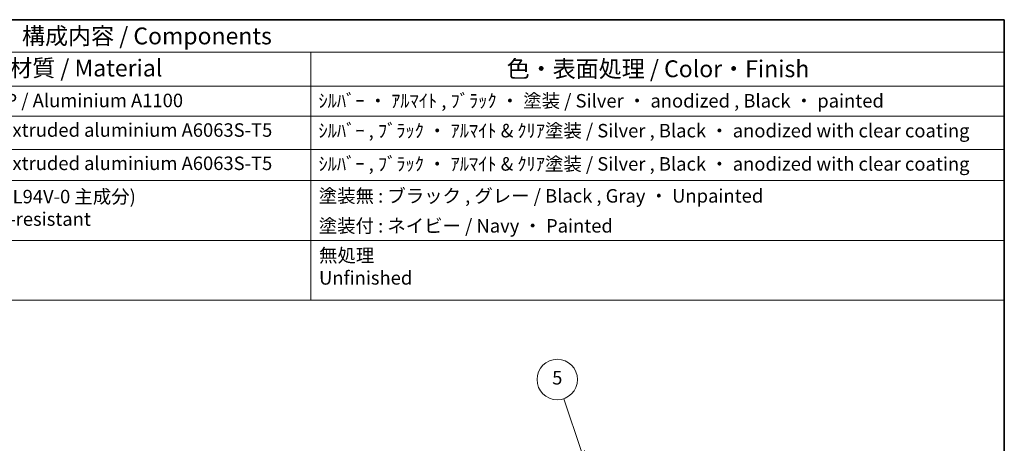
# Model space of a CAD drawing. Units: millimetres. Extents: x 14 to 2205, y 8 to 430.
# Drawn here: x 260 to 406, y 226 to 289 of the extents above; entities that cross this region are included whole.
import ezdxf

# ---------------------------------------------------------------- set-up
doc = ezdxf.new("R2010")
doc.units = ezdxf.units.MM
doc.layers.add('Border (ISO)', color=7, linetype='Continuous', lineweight=35)
doc.layers.add('Symbol (ISO)', color=7, linetype='Continuous', lineweight=18)
doc.layers.add('Symbol (TK)', color=100, linetype='Continuous', lineweight=18, true_color=0x00ff3f)
doc.styles.add('Note Text (TK)', font='MS PGothic.ttf')
doc.styles.add('Note Text (TK2)', font='MS PGothic.ttf')

# ---------------------------------------------------------------- blocks, each defined once
blk = doc.blocks.new('図面枠 tk図枠')
at = {"layer": 'Border (ISO)'}
for p, q in [((14.5, 289), (405.5, 289)), ((405.5, 289), (405.5, 8))]:
    blk.add_line(p, q, dxfattribs=at)
blk = doc.blocks.new('バルーン5')
at = {"layer": 'Symbol (TK)', "color": 100, "true_color": 0x00ff40}
for p, q in [((342.83, 224.98), (340.2, 232.8)), ((342.35, 224.82), (343.62, 222.61)), ((342.83, 224.98), (343.62, 222.61)), ((343.62, 222.61), (343.3, 225.14))]:
    blk.add_line(p, q, dxfattribs=at)
at = {"layer": 'Symbol (TK)'}
blk.add_circle((339.25, 235.64), 3, dxfattribs=at)
at = {"layer": 'Symbol (TK)', "color": 7, "insert": (339.25, 235.64), "char_height": 2, "attachment_point": 5, "style": 'Note Text (TK2)'}
blk.add_mtext('5', dxfattribs=at)
blk = doc.blocks.new('構成内容2 _ Components')
at = {"layer": 'Symbol (ISO)'}
for p, q in [((405.5, 289), (146.38, 289)), ((405.5, 289), (405.5, 284.16)), ((405.5, 284.16), (146.38, 284.16)), ((302.71, 284.16), (302.71, 279.12)), ((405.5, 284.16), (405.5, 279.12)), ((405.5, 279.12), (146.38, 279.12)), ((302.71, 279.12), (302.71, 247.41)), ((405.5, 279.12), (405.5, 247.41)), ((405.5, 274.69), (146.38, 274.69)), ((405.5, 269.76), (146.38, 269.76)), ((405.5, 265.14), (146.38, 265.14)), ((405.5, 256.28), (146.38, 256.28)), ((405.5, 247.41), (146.38, 247.41))]:
    blk.add_line(p, q, dxfattribs=at)
at = {"layer": 'Symbol (ISO)', "color": 7, "attachment_point": 7}
for s, insert, char_height, style in [('構成内容 / Components', (259.92, 284.56), 2.5, 'Note Text (TK)'), ('材質 / Material', (258.02, 279.8), 2.5, 'Note Text (TK)'), ('色・表面処理 / Color・Finish', (331.75, 279.69), 2.5, 'Note Text (TK)'), ('アルミ板 A1100P / Aluminium A1100', (238.24, 275.4), 2, 'Note Text (TK2)'), ('ｼﾙﾊﾞｰ ・ ｱﾙﾏｲﾄ , ﾌﾞﾗｯｸ ・ 塗装 / Silver ・ anodized , Black ・ painted', (303.86, 275.35), 2, 'Note Text (TK2)'), ('アルミ押出材 / Extruded aluminium A6063S-T5', (238.24, 271.01), 2, 'Note Text (TK2)'), ('ｼﾙﾊﾞｰ , ﾌﾞﾗｯｸ ・ ｱﾙﾏｲﾄ & ｸﾘｱ塗装 / Silver , Black ・ anodized with clear coating', (303.86, 270.92), 2, 'Note Text (TK2)'), ('アルミ押出材 / Extruded aluminium A6063S-T5', (238.24, 266.08), 2, 'Note Text (TK2)'), ('ｼﾙﾊﾞｰ , ﾌﾞﾗｯｸ ・ ｱﾙﾏｲﾄ & ｸﾘｱ塗装 / Silver , Black ・ anodized with clear coating', (303.86, 265.99), 2, 'Note Text (TK2)'), ('塗装無 : ブラック , グレー / Black , Gray ・ Unpainted ', (303.9, 261.25), 2, 'Note Text (TK2)'), ('PC + ABS樹脂 (UL94V-0 主成分)\\PPC + ABS Flame-resistant', (238.29, 257.81), 2, 'Note Text (TK2)'), ('塗装付 : ネイビー / Navy ・ Painted', (303.9, 256.81), 2, 'Note Text (TK2)'), ('無処理 \\PUnfinished', (303.94, 249.09), 2, 'Note Text (TK2)')]:
    blk.add_mtext(s, dxfattribs=dict(at, insert=insert, char_height=char_height, style=style))

msp = doc.modelspace()

# ---------------------------------------------------------------- block references
msp.add_blockref('図面枠 tk図枠', (0, 0))
at = {"layer": 'Symbol (ISO)'}
msp.add_blockref('構成内容2 _ Components', (0, 0), dxfattribs=at)
at = {"layer": 'Symbol (TK)'}
msp.add_blockref('バルーン5', (0, 0), dxfattribs=at)

doc.saveas('drawing.dxf')
